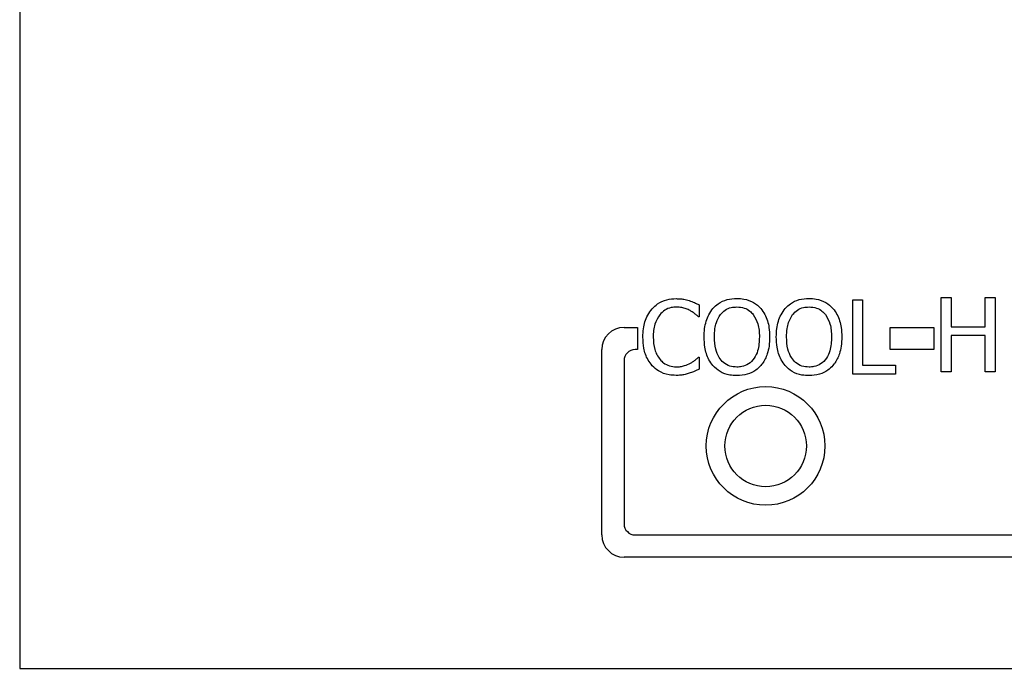
# Model space of a CAD drawing. Units: inches. Extents: x 0 to 118, y 0 to 91.
# Drawn here: x 56 to 57, y 47 to 48 of the extents above; entities that cross this region are included whole.
import ezdxf

# ---------------------------------------------------------------- set-up
doc = ezdxf.new("R2010")
doc.units = ezdxf.units.IN
doc.header["$MEASUREMENT"] = 0

msp = doc.modelspace()

# ---------------------------------------------------------------- linework, layer by layer
at = {"color": 7, "linetype": 'Continuous', "lineweight": 25}
for p, q in [((55.8292, 49.1165), (55.8292, 47.3665)), ((56.7454, 47.8568), (56.7454, 47.8408)), ((56.9525, 47.8635), (56.9657, 47.8635)), ((56.9525, 47.7635), (56.9525, 47.8635)), ((56.9657, 47.8635), (56.9657, 47.7753)), ((57.072, 47.8666), (57.0853, 47.8666)), ((57.072, 47.7666), (57.072, 47.8666)), ((57.0853, 47.8666), (57.0853, 47.8273)), ((57.1313, 47.8666), (57.1446, 47.8666)), ((57.1313, 47.8273), (57.1313, 47.8666)), ((57.1446, 47.8666), (57.1446, 47.7666)), ((56.7454, 47.8408), (56.7444, 47.8408)), ((57.0853, 47.8273), (57.1313, 47.8273)), ((56.6442, 47.8265), (56.6625, 47.8265)), ((56.6625, 47.8265), (56.6625, 47.7965)), ((57.003, 47.8265), (57.0619, 47.8265)), ((57.003, 47.7965), (57.003, 47.8265)), ((57.0619, 47.8265), (57.0619, 47.7965)), ((57.0853, 47.8155), (57.0853, 47.7666)), ((57.1313, 47.8155), (57.0853, 47.8155)), ((57.1313, 47.7666), (57.1313, 47.8155)), ((56.6142, 47.5465), (56.6142, 47.7965)), ((56.6625, 47.7965), (56.6592, 47.7965)), ((57.0619, 47.7965), (57.003, 47.7965)), ((56.6442, 47.7815), (56.6442, 47.5615)), ((56.7444, 47.7862), (56.7454, 47.7862)), ((56.7454, 47.7862), (56.7454, 47.7703)), ((56.9657, 47.7753), (57.0104, 47.7753)), ((57.0104, 47.7753), (57.0104, 47.7635)), ((57.0104, 47.7635), (56.9525, 47.7635)), ((57.0853, 47.7666), (57.072, 47.7666)), ((57.1446, 47.7666), (57.1313, 47.7666)), ((56.6592, 47.5465), (58.2842, 47.5465)), ((58.2992, 47.5165), (56.6442, 47.5165)), ((55.8292, 47.3665), (61.8292, 47.3665))]:
    msp.add_line(p, q, dxfattribs=at)
for radius in [0.08, 0.055]:
    msp.add_circle((56.8351, 47.6665), radius, dxfattribs=at)
for centre, radius, start, end in [((56.6442, 47.7965), 0.03, 90, 180), ((56.6592, 47.7815), 0.015, 90, 180), ((56.6592, 47.5615), 0.015, 180, 270), ((56.6442, 47.5465), 0.03, 180, 270)]:
    msp.add_arc(centre, radius, start, end, dxfattribs=at)
for points, knots in [([(56.682, 47.8515), (56.6844, 47.8538), (56.69, 47.8593), (56.7014, 47.8644), (56.7102, 47.865), (56.7145, 47.8652)], [0, 0, 0, 0, 0.2740681, 0.6456814, 1, 1, 1, 1]), ([(56.7145, 47.8539), (56.7122, 47.8538), (56.7068, 47.8534), (56.6988, 47.8501), (56.6944, 47.8457), (56.6923, 47.8436)], [0, 0, 0, 0, 0.264963, 0.646881, 1, 1, 1, 1]), ([(56.7145, 47.8652), (56.7162, 47.8652), (56.7196, 47.8651), (56.7255, 47.8644), (56.7296, 47.8633), (56.7321, 47.8627)], [0, 0, 0, 0, 0.281988, 0.564029, 1, 1, 1, 1]), ([(56.7331, 47.8491), (56.7313, 47.85), (56.7278, 47.8517), (56.7216, 47.8536), (56.717, 47.8538), (56.7145, 47.8539)], [0, 0, 0, 0, 0.301002, 0.602006, 1, 1, 1, 1]), ([(56.7321, 47.8627), (56.7333, 47.8622), (56.7357, 47.8614), (56.7401, 47.8595), (56.7433, 47.8579), (56.7454, 47.8568)], [0, 0, 0, 0, 0.259576, 0.519182, 1, 1, 1, 1]), ([(56.7641, 47.852), (56.7664, 47.8543), (56.7718, 47.8596), (56.783, 47.8647), (56.7918, 47.8653), (56.7963, 47.8656)], [0, 0, 0, 0, 0.264081, 0.628571, 1, 1, 1, 1]), ([(56.7742, 47.8437), (56.7762, 47.8459), (56.7801, 47.8503), (56.7883, 47.8536), (56.7938, 47.8539), (56.7964, 47.8541)], [0, 0, 0, 0, 0.346143, 0.694294, 1, 1, 1, 1]), ([(56.7963, 47.8656), (56.7995, 47.8654), (56.8073, 47.865), (56.819, 47.8609), (56.8255, 47.8549), (56.8286, 47.852)], [0, 0, 0, 0, 0.265812, 0.655086, 1, 1, 1, 1]), ([(56.7964, 47.8541), (56.7997, 47.8538), (56.8059, 47.8533), (56.8136, 47.8492), (56.817, 47.8454), (56.8185, 47.8437)], [0, 0, 0, 0, 0.39732, 0.731586, 1, 1, 1, 1]), ([(56.8615, 47.852), (56.8637, 47.8543), (56.8691, 47.8596), (56.8803, 47.8647), (56.8892, 47.8653), (56.8936, 47.8656)], [0, 0, 0, 0, 0.264096, 0.628549, 1, 1, 1, 1]), ([(56.8715, 47.8437), (56.8735, 47.8459), (56.8775, 47.8503), (56.8856, 47.8536), (56.8911, 47.8539), (56.8937, 47.8541)], [0, 0, 0, 0, 0.34607, 0.694299, 1, 1, 1, 1]), ([(56.8936, 47.8656), (56.8968, 47.8654), (56.9047, 47.865), (56.9163, 47.8609), (56.9228, 47.8549), (56.9259, 47.852)], [0, 0, 0, 0, 0.265795, 0.655107, 1, 1, 1, 1]), ([(56.8937, 47.8541), (56.8971, 47.8538), (56.9033, 47.8533), (56.911, 47.8492), (56.9143, 47.8454), (56.9158, 47.8437)], [0, 0, 0, 0, 0.397258, 0.731631, 1, 1, 1, 1]), ([(56.6696, 47.8134), (56.6697, 47.8172), (56.67, 47.8272), (56.6739, 47.8408), (56.6799, 47.8487), (56.682, 47.8515)], [0, 0, 0, 0, 0.277239, 0.741524, 1, 1, 1, 1]), ([(56.6923, 47.8436), (56.6898, 47.8395), (56.6858, 47.8328), (56.6837, 47.8222), (56.6835, 47.8163), (56.6834, 47.8134)], [0, 0, 0, 0, 0.450189, 0.721831, 1, 1, 1, 1]), ([(56.7444, 47.8408), (56.7432, 47.8418), (56.7409, 47.8438), (56.7372, 47.8467), (56.7345, 47.8483), (56.7331, 47.8491)], [0, 0, 0, 0, 0.322722, 0.659574, 1, 1, 1, 1]), ([(56.7521, 47.8135), (56.7522, 47.8172), (56.7525, 47.8244), (56.7547, 47.8346), (56.7583, 47.8439), (56.7622, 47.8493), (56.7641, 47.852)], [0, 0, 0, 0, 0.274647, 0.520016, 0.755491, 1, 1, 1, 1]), ([(56.766, 47.8135), (56.7661, 47.8172), (56.7664, 47.8238), (56.7686, 47.8343), (56.7721, 47.8402), (56.7742, 47.8437)], [0, 0, 0, 0, 0.357738, 0.619376, 1, 1, 1, 1]), ([(56.8185, 47.8437), (56.8208, 47.8396), (56.8246, 47.833), (56.8264, 47.8225), (56.8266, 47.8165), (56.8267, 47.8135)], [0, 0, 0, 0, 0.434806, 0.714363, 1, 1, 1, 1]), ([(56.8286, 47.852), (56.8305, 47.8494), (56.836, 47.8418), (56.84, 47.8282), (56.8404, 47.8178), (56.8405, 47.8135)], [0, 0, 0, 0, 0.23903, 0.684837, 1, 1, 1, 1]), ([(56.8495, 47.8135), (56.8496, 47.8172), (56.8498, 47.8244), (56.852, 47.8346), (56.8556, 47.8439), (56.8595, 47.8493), (56.8615, 47.852)], [0, 0, 0, 0, 0.274636, 0.519998, 0.755467, 1, 1, 1, 1]), ([(56.8633, 47.8135), (56.8635, 47.8172), (56.8637, 47.8238), (56.8659, 47.8343), (56.8694, 47.8402), (56.8715, 47.8437)], [0, 0, 0, 0, 0.357738, 0.619376, 1, 1, 1, 1]), ([(56.9158, 47.8437), (56.9181, 47.8396), (56.9219, 47.833), (56.9237, 47.8225), (56.9239, 47.8165), (56.924, 47.8135)], [0, 0, 0, 0, 0.434806, 0.714363, 1, 1, 1, 1]), ([(56.9259, 47.852), (56.9278, 47.8494), (56.9333, 47.8418), (56.9373, 47.8282), (56.9377, 47.8178), (56.9379, 47.8135)], [0, 0, 0, 0, 0.239031, 0.68484, 1, 1, 1, 1]), ([(56.6821, 47.7748), (56.6802, 47.7773), (56.6747, 47.7842), (56.6703, 47.7977), (56.6698, 47.8083), (56.6696, 47.8134)], [0, 0, 0, 0, 0.226193, 0.63501, 1, 1, 1, 1]), ([(56.6834, 47.8134), (56.6837, 47.8077), (56.6842, 47.7995), (56.6882, 47.7894), (56.6911, 47.7853), (56.6927, 47.7832)], [0, 0, 0, 0, 0.525559, 0.758353, 1, 1, 1, 1]), ([(56.764, 47.775), (56.7621, 47.7775), (56.7568, 47.7849), (56.7528, 47.7984), (56.7523, 47.8088), (56.7521, 47.8135)], [0, 0, 0, 0, 0.233276, 0.661553, 1, 1, 1, 1]), ([(56.7964, 47.7729), (56.7931, 47.7731), (56.7865, 47.7736), (56.7782, 47.7785), (56.7715, 47.7864), (56.7667, 47.7982), (56.7662, 47.8079), (56.766, 47.8135)], [0, 0, 0, 0, 0.1709243, 0.3430898, 0.4938654, 0.7082975, 1, 1, 1, 1]), ([(56.8267, 47.8135), (56.8264, 47.8072), (56.8259, 47.7972), (56.8202, 47.7846), (56.8126, 47.7768), (56.804, 47.7733), (56.7986, 47.773), (56.7964, 47.7729)], [0, 0, 0, 0, 0.327829, 0.521287, 0.716291, 0.883745, 1, 1, 1, 1]), ([(56.8405, 47.8135), (56.8404, 47.8093), (56.8401, 47.8016), (56.8372, 47.7893), (56.8331, 47.7804), (56.8292, 47.7758), (56.8286, 47.775)], [0, 0, 0, 0, 0.30456, 0.557748, 0.924471, 1, 1, 1, 1]), ([(56.8614, 47.775), (56.8595, 47.7775), (56.8541, 47.7849), (56.8501, 47.7984), (56.8497, 47.8088), (56.8495, 47.8135)], [0, 0, 0, 0, 0.233276, 0.661553, 1, 1, 1, 1]), ([(56.8937, 47.7729), (56.8904, 47.7731), (56.8839, 47.7736), (56.8755, 47.7785), (56.8688, 47.7864), (56.864, 47.7982), (56.8636, 47.8079), (56.8633, 47.8135)], [0, 0, 0, 0, 0.170961, 0.343122, 0.493894, 0.708305, 1, 1, 1, 1]), ([(56.924, 47.8135), (56.9237, 47.8072), (56.9232, 47.7972), (56.9175, 47.7846), (56.91, 47.7768), (56.9013, 47.7733), (56.8959, 47.773), (56.8937, 47.7729)], [0, 0, 0, 0, 0.327826, 0.521284, 0.716289, 0.883745, 1, 1, 1, 1]), ([(56.9379, 47.8135), (56.9377, 47.8093), (56.9374, 47.8016), (56.9345, 47.7893), (56.9304, 47.7804), (56.9265, 47.7758), (56.9259, 47.775)], [0, 0, 0, 0, 0.304557, 0.557747, 0.924471, 1, 1, 1, 1]), ([(56.7143, 47.7617), (56.7111, 47.7618), (56.703, 47.7623), (56.6913, 47.7663), (56.6849, 47.7723), (56.6821, 47.7748)], [0, 0, 0, 0, 0.265336, 0.686354, 1, 1, 1, 1]), ([(56.6927, 47.7832), (56.6942, 47.7816), (56.6978, 47.7778), (56.7054, 47.774), (56.7114, 47.7734), (56.7145, 47.7732)], [0, 0, 0, 0, 0.264923, 0.633749, 1, 1, 1, 1]), ([(56.7145, 47.7732), (56.7164, 47.7733), (56.7202, 47.7734), (56.7268, 47.7749), (56.7312, 47.7769), (56.7338, 47.7781)], [0, 0, 0, 0, 0.285799, 0.5718436, 1, 1, 1, 1]), ([(56.7338, 47.7781), (56.735, 47.7789), (56.7375, 47.7804), (56.7411, 47.7831), (56.7433, 47.7851), (56.7444, 47.7862)], [0, 0, 0, 0, 0.315929, 0.65678, 1, 1, 1, 1]), ([(56.7963, 47.7614), (56.7931, 47.7615), (56.7853, 47.7619), (56.7735, 47.766), (56.7671, 47.7721), (56.764, 47.775)], [0, 0, 0, 0, 0.265188, 0.654973, 1, 1, 1, 1]), ([(56.8286, 47.775), (56.8264, 47.7728), (56.8212, 47.7676), (56.81, 47.7623), (56.801, 47.7617), (56.7963, 47.7614)], [0, 0, 0, 0, 0.257065, 0.605834, 1, 1, 1, 1]), ([(56.8936, 47.7614), (56.8904, 47.7615), (56.8826, 47.7619), (56.8708, 47.766), (56.8644, 47.7721), (56.8614, 47.775)], [0, 0, 0, 0, 0.2652043, 0.6549514, 1, 1, 1, 1]), ([(56.9259, 47.775), (56.9237, 47.7728), (56.9185, 47.7676), (56.9073, 47.7623), (56.8984, 47.7617), (56.8936, 47.7614)], [0, 0, 0, 0, 0.257099, 0.605791, 1, 1, 1, 1]), ([(56.7321, 47.7646), (56.7302, 47.764), (56.7264, 47.7628), (56.7204, 47.7618), (56.7163, 47.7617), (56.7143, 47.7617)], [0, 0, 0, 0, 0.330583, 0.662379, 1, 1, 1, 1]), ([(56.7454, 47.7703), (56.7441, 47.7697), (56.7415, 47.7684), (56.7372, 47.7663), (56.734, 47.7652), (56.7321, 47.7646)], [0, 0, 0, 0, 0.299495, 0.598946, 1, 1, 1, 1])]:
    msp.add_open_spline(points, degree=3, knots=knots, dxfattribs=at)

doc.saveas('drawing.dxf')
